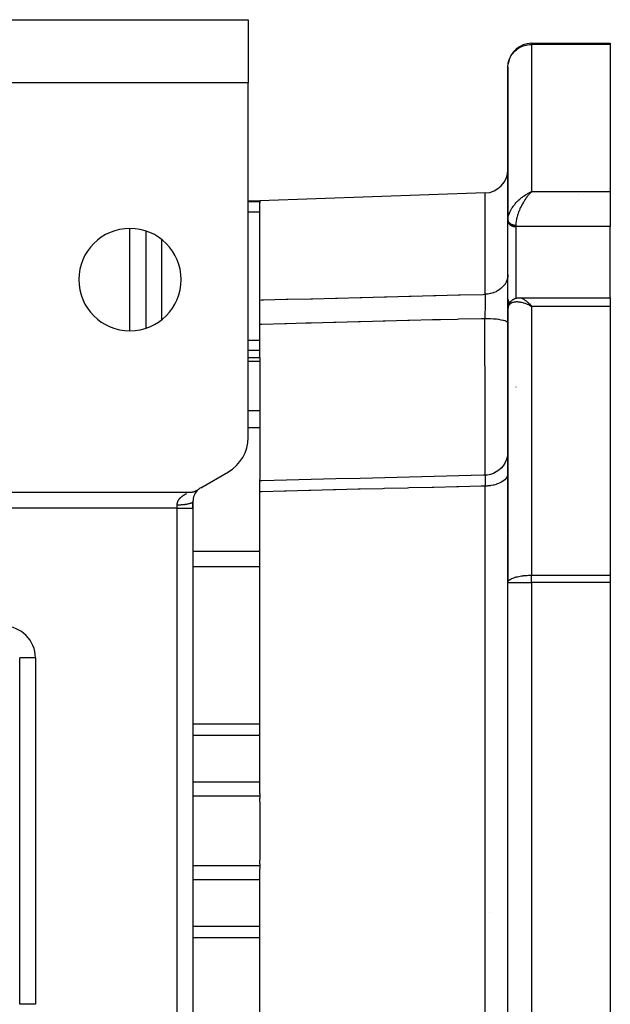
# Model space of a CAD drawing. Units: millimetres. Extents: x 24 to 1234, y -666 to 273.
# Drawn here: x 504 to 579, y 148 to 273 of the extents above; entities that cross this region are included whole.
import ezdxf

# ---------------------------------------------------------------- set-up
doc = ezdxf.new("R2010")
doc.units = ezdxf.units.MM
doc.linetypes.add('DASHED', pattern=[9.652, 8.128, -1.524])
doc.layers.add('nevidi', color=4, linetype='DASHED')

msp = doc.modelspace()

# ---------------------------------------------------------------- linework, layer by layer
at = {"color": 2}
for p, q in [((498, 273), (533, 273)), ((533, 273), (533, 265)), ((569, 270), (579, 270)), ((569, 270), (579, 270)), ((569, 270), (569, 270)), ((579, 270), (579, 269.85)), ((579, 269.85), (579, 251.17)), ((566, 267), (566, 247.56)), ((566, 247.56), (566, 267)), ((533, 265), (498, 265)), ((533, 219.93), (533, 265)), ((563.1, 251), (534.5, 250)), ((568.74, 251.05), (569, 251.17)), ((568.74, 251.05), (569, 251.17)), ((568.75, 251.04), (569, 251.17)), ((568.75, 251.04), (569, 251.17)), ((568.75, 251.04), (569, 251.17)), ((568.75, 251.04), (569, 251.17)), ((568.76, 251.03), (569, 251.17)), ((568.76, 251.04), (569, 251.17)), ((568.76, 251.04), (569, 251.17)), ((568.76, 251.04), (569, 251.17)), ((568.77, 251.03), (569, 251.17)), ((568.77, 251.03), (569, 251.17)), ((568.77, 251.03), (569, 251.17)), ((568.77, 251.03), (569, 251.17)), ((568.78, 251.02), (569, 251.17)), ((568.78, 251.02), (569, 251.17)), ((568.78, 251.03), (569, 251.17)), ((568.78, 251.03), (569, 251.17)), ((568.79, 251.02), (569, 251.17)), ((568.79, 251.02), (569, 251.17)), ((568.79, 251.02), (569, 251.17)), ((568.79, 251.02), (569, 251.17)), ((568.8, 251.01), (569, 251.17)), ((568.8, 251.01), (569, 251.17)), ((568.8, 251.01), (569, 251.17)), ((568.8, 251.01), (569, 251.17)), ((568.8, 251.01), (569, 251.17)), ((568.81, 251), (569, 251.17)), ((568.81, 251), (569, 251.17)), ((568.81, 251.01), (569, 251.17)), ((568.81, 251.01), (569, 251.17)), ((568.82, 251), (569, 251.17)), ((568.82, 251), (569, 251.17)), ((568.82, 251), (569, 251.17)), ((568.82, 251), (568.93, 251.1)), ((568.91, 251.08), (568.83, 250.99)), ((568.83, 250.99), (568.9, 251.06)), ((569, 251.17), (568.93, 251.1)), ((579, 251.17), (579, 246.73)), ((533, 250), (534.5, 250)), ((533, 250), (534.5, 250)), ((534.5, 250), (534.5, 249.88)), ((534.5, 249.88), (534.5, 249.75)), ((534.5, 237.41), (534.5, 249.75)), ((566, 247.56), (566, 247.62)), ((566, 247.55), (566, 247.61)), ((566, 247.56), (566, 247.43)), ((566, 247.43), (566, 247.56)), ((566, 247.56), (566, 247.55)), ((566, 247.43), (566, 247.4)), ((566, 237.5), (566, 247.4)), ((579, 237.71), (579, 246.73)), ((520, 246.18), (520, 233.82)), ((520, 239.58), (520, 239.58)), ((566, 236.24), (566, 237.53)), ((566, 237.53), (566, 236.24)), ((566, 237.53), (566, 237.5)), ((567.45, 237.71), (567.46, 237.71)), ((567.46, 237.71), (579, 237.71)), ((567.46, 237.71), (579, 237.71)), ((579, 237.71), (579, 236.61)), ((534.5, 234.32), (534.5, 237.41)), ((566, 236.3), (566, 236.33)), ((568.74, 236.74), (568.82, 236.7)), ((568.74, 236.74), (569, 236.61)), ((568.75, 236.75), (569, 236.61)), ((568.75, 236.75), (569, 236.61)), ((568.75, 236.74), (569, 236.61)), ((568.75, 236.74), (569, 236.61)), ((568.76, 236.76), (569, 236.61)), ((568.76, 236.75), (569, 236.61)), ((568.76, 236.75), (569, 236.61)), ((568.76, 236.75), (569, 236.61)), ((568.77, 236.76), (569, 236.61)), ((568.77, 236.76), (569, 236.61)), ((568.77, 236.76), (569, 236.61)), ((568.77, 236.76), (569, 236.61)), ((568.78, 236.77), (569, 236.61)), ((568.78, 236.77), (569, 236.61)), ((568.78, 236.77), (569, 236.61)), ((568.78, 236.77), (569, 236.61)), ((568.79, 236.78), (569, 236.61)), ((568.79, 236.78), (569, 236.61)), ((568.79, 236.78), (569, 236.61)), ((568.79, 236.77), (569, 236.61)), ((568.8, 236.79), (569, 236.61)), ((568.8, 236.79), (569, 236.61)), ((568.8, 236.78), (569, 236.61)), ((568.8, 236.78), (569, 236.61)), ((568.8, 236.78), (569, 236.61)), ((568.81, 236.79), (569, 236.61)), ((568.81, 236.79), (569, 236.61)), ((568.81, 236.79), (569, 236.61)), ((568.81, 236.79), (569, 236.61)), ((568.82, 236.8), (569, 236.61)), ((568.82, 236.8), (569, 236.61)), ((568.82, 236.8), (569, 236.61)), ((568.82, 236.8), (569, 236.61)), ((568.83, 236.8), (569, 236.61)), ((579, 236.61), (579, 202.47)), ((566, 236.24), (566, 201.54)), ((566, 201.54), (566, 236.24)), ((534.5, 230.12), (534.5, 234.32)), ((533, 230.12), (534.5, 230.12)), ((533, 230.12), (534.5, 230.12)), ((534.5, 230.12), (534.5, 229.61)), ((534.5, 229.61), (534.5, 223.35)), ((534.5, 223.35), (534.5, 221.17)), ((534.5, 221.17), (534.5, 214.64)), ((527, 213.58), (530.5, 215.6)), ((534.5, 214.45), (534.5, 214.64)), ((534.5, 213.07), (534.5, 214.45)), ((500, 213), (525.54, 213)), ((526.71, 213.37), (526.7, 213.37)), ((534.5, 174.78), (534.5, 213.07)), ((526, 211.85), (526, 211)), ((526, 211), (526, 211.85)), ((526, 211), (526, 129)), ((526, 211), (526, 129)), ((566, 201.54), (566, 201.58)), ((566, 138.46), (566, 201.54)), ((566, 138.46), (566, 201.54)), ((566, 201.54), (566, 201.54)), ((579, 202.47), (579, 201.54)), ((579, 201.54), (579, 138.46)), ((504, 148), (504, 192)), ((504, 148), (504, 192)), ((504, 192), (504, 192)), ((534.5, 174.78), (534.5, 174.42)), ((534.5, 174.42), (534.5, 174.18)), ((534.5, 173.71), (534.5, 174.18)), ((534.5, 173.71), (534.5, 166.29)), ((534.5, 165.82), (534.5, 166.29)), ((534.5, 165.82), (534.5, 165.58)), ((534.5, 165.58), (534.5, 165.22)), ((534.5, 126.93), (534.5, 165.22))]:
    msp.add_line(p, q, dxfattribs=at)
for points in [[(566, 267), (566, 267.14), (566.02, 267.32)], [(566.27, 237.12), (566.29, 237.15), (566.31, 237.18), (566.33, 237.2), (566.36, 237.23), (566.38, 237.26), (566.49, 237.36), (566.52, 237.38), (566.54, 237.41), (566.57, 237.43), (566.6, 237.45), (566.63, 237.47), (566.66, 237.49), (566.78, 237.55), (566.81, 237.57), (566.84, 237.58), (566.87, 237.6), (566.9, 237.61), (566.93, 237.62), (567.09, 237.66), (567.12, 237.67), (567.15, 237.68), (567.18, 237.68), (567.21, 237.69), (567.24, 237.69), (567.39, 237.7), (567.41, 237.71), (567.44, 237.71), (567.45, 237.71)], [(566.03, 236.55), (566.03, 236.58), (566.04, 236.62), (566.05, 236.65), (566.1, 236.81), (566.12, 236.85), (566.13, 236.88), (566.15, 236.92), (566.16, 236.95), (566.18, 236.98)], [(566.16, 236.95), (566.25, 237.08), (566.27, 237.12)], [(566, 218.17), (565.98, 217.84), (565.91, 217.45), (565.79, 217.07), (565.62, 216.71), (565.41, 216.37), (565.15, 216.07), (564.85, 215.8), (564.52, 215.58), (564.17, 215.4), (563.79, 215.27), (563.4, 215.19), (563.07, 215.17)], [(563.07, 215.16), (562.88, 215.16), (559.76, 215.08), (556.63, 215), (553.5, 214.93), (550.38, 214.85), (547.25, 214.77), (544.13, 214.69), (541, 214.61), (537.87, 214.54), (534.75, 214.46), (534.5, 214.45)], [(563.07, 215.16), (563.07, 215.17), (563.07, 215.17)], [(525.54, 213), (525.57, 213), (525.62, 213), (525.68, 213), (525.72, 213.01), (525.78, 213.01), (525.83, 213.02), (525.89, 213.03), (525.93, 213.04), (525.99, 213.05), (526.04, 213.06), (526.1, 213.08), (526.14, 213.09), (526.2, 213.11), (526.24, 213.13), (526.3, 213.15), (526.34, 213.17), (526.39, 213.19), (526.44, 213.21), (526.49, 213.24), (526.53, 213.26), (526.58, 213.29), (526.62, 213.32), (526.67, 213.35), (526.71, 213.38), (526.76, 213.41), (526.77, 213.42)]]:
    msp.add_lwpolyline(points, dxfattribs=at)
for centre, radius, start, end in [((569, 267), 3, 90, 172.0519), ((563, 254), 3, 272, 360), ((518, 240), 6.5, 0, 180), ((518, 240), 6.5, 180, 360), ((528, 219.93), 5, 300, 360), ((528, 211.85), 2, 137.0468, 180.0001), ((528, 211.85), 2, 134.2767, 136.5879), ((528, 211.85), 2, 133.0975, 133.7436), ((528, 211.85), 2, 131.6991, 132.267), ((528, 211.85), 2, 131.2719, 131.3817), ((528, 211.85), 2, 120, 127.9381), ((569, 201.54), 3, 179.2485, 180)]:
    msp.add_arc(centre, radius, start, end, dxfattribs=at)
at = {"layer": 'nevidi', "color": 7, "linetype": 'Continuous'}
for p, q in [((569, 269.85), (569, 270)), ((569, 269.85), (569, 251.17)), ((579, 269.85), (569, 269.85)), ((563.1, 238.14), (563.1, 251)), ((568.93, 251.1), (568.91, 251.08)), ((569, 251.17), (579, 251.17)), ((575, 250.8), (575, 250.8)), ((534.5, 249.88), (533, 249.88)), ((534.5, 248.56), (533, 248.56)), ((566, 247.55), (566, 247.53)), ((566, 247.52), (566.01, 247.5)), ((518, 233.51), (518, 246.49)), ((567, 246.92), (567, 246.73)), ((567, 246.73), (567, 237.64)), ((579, 246.73), (567, 246.73)), ((522, 245.11), (522, 234.89)), ((565.9, 243.07), (565.97, 243.07)), ((566, 243.07), (566, 243.07)), ((566, 242.34), (566, 242.34)), ((566.34, 237), (566.34, 237)), ((568.75, 236.82), (568.75, 236.82)), ((568.78, 236.82), (568.79, 236.82)), ((568.79, 236.82), (568.8, 236.82)), ((569, 236.61), (569, 202.47)), ((579, 236.61), (569, 236.61)), ((534.5, 232.28), (533, 232.28)), ((534.5, 231.01), (533, 231.01)), ((534.5, 229.61), (533, 229.61)), ((567, 226.37), (567, 226.36)), ((534.5, 223.35), (533, 223.35)), ((534.5, 221.17), (533, 221.17)), ((563.07, 215.17), (563.08, 215.17)), ((563.09, 215.17), (563.09, 215.17)), ((563.1, 126.21), (563.1, 213.79)), ((524, 211), (524, 211.42)), ((524, 211), (500, 211)), ((524, 129), (524, 211)), ((524, 211), (526, 211)), ((566.1, 208.19), (566.1, 208.19)), ((534.5, 205.47), (526, 205.47)), ((534.5, 203.55), (526, 203.55)), ((566, 201.54), (569, 201.54)), ((569, 201.54), (569, 202.47)), ((569, 202.47), (579, 202.47)), ((569, 201.54), (569, 138.46)), ((579, 201.54), (569, 201.54)), ((506, 192), (504, 192)), ((506, 192), (506, 148)), ((534.5, 183.57), (526, 183.57)), ((534.5, 182.12), (526, 182.12)), ((534.5, 176.19), (526, 176.19)), ((534.5, 174.42), (526, 174.42)), ((534.5, 165.58), (526, 165.58)), ((534.5, 163.81), (526, 163.81)), ((563.67, 159.65), (563.67, 159.65)), ((534.5, 157.88), (526, 157.88)), ((534.5, 156.43), (526, 156.43)), ((506, 148), (504.02, 148))]:
    msp.add_line(p, q, dxfattribs=at)
for points in [[(566.02, 267.32), (566.03, 267.38), (566.05, 267.54), (566.11, 267.76), (566.16, 267.93), (566.24, 268.12), (566.32, 268.29), (566.41, 268.44), (566.42, 268.46), (566.54, 268.63), (566.65, 268.77), (566.79, 268.93), (566.92, 269.06), (567.08, 269.19), (567.23, 269.3), (567.4, 269.42), (567.57, 269.51), (567.64, 269.55), (567.75, 269.59), (567.94, 269.67), (568.11, 269.72), (568.32, 269.78), (568.49, 269.81), (568.72, 269.84), (568.87, 269.85), (569, 269.85)], [(566.04, 247.94), (566.07, 248.08), (566.09, 248.17), (566.11, 248.22), (566.14, 248.32), (566.18, 248.42), (566.24, 248.57), (566.24, 248.57), (566.29, 248.67), (566.36, 248.82), (566.42, 248.91), (566.42, 248.92), (566.51, 249.07), (566.57, 249.16), (566.65, 249.28), (566.68, 249.31), (566.74, 249.4), (566.86, 249.55), (566.92, 249.62), (566.93, 249.64), (567.06, 249.78), (567.14, 249.86), (567.23, 249.96), (567.28, 250), (567.36, 250.08), (567.5, 250.21), (567.57, 250.27), (567.59, 250.28), (567.74, 250.41), (567.83, 250.48), (567.94, 250.56), (567.98, 250.59), (568.07, 250.65), (568.23, 250.76), (568.32, 250.81), (568.33, 250.82), (568.48, 250.91), (568.58, 250.96), (568.72, 251.04), (568.74, 251.05), (568.84, 251.1), (569, 251.17)], [(568.83, 250.99), (568.76, 250.92), (568.66, 250.8), (568.65, 250.8), (568.59, 250.73), (568.49, 250.6), (568.42, 250.51), (568.4, 250.48), (568.32, 250.37), (568.26, 250.29), (568.16, 250.14), (568.16, 250.14), (568.1, 250.05), (568, 249.89), (567.94, 249.8), (567.93, 249.77), (567.85, 249.64), (567.8, 249.54), (567.72, 249.39), (567.71, 249.37), (567.66, 249.27), (567.57, 249.1), (567.53, 249), (567.53, 248.99), (567.45, 248.82), (567.41, 248.71), (567.36, 248.6), (567.34, 248.54), (567.3, 248.43), (567.24, 248.26), (567.23, 248.21), (567.21, 248.15), (567.16, 247.98), (567.13, 247.88), (567.12, 247.83), (567.09, 247.72), (567.07, 247.62), (567.05, 247.47), (567.05, 247.46), (567.03, 247.36), (567.01, 247.21), (567.01, 247.13), (567.01, 247.12), (567, 246.98), (567, 246.92)], [(566, 247.62), (566.01, 247.71), (566.02, 247.82)], [(566, 247.4), (566.01, 247.34), (566.02, 247.31), (566.04, 247.25), (566.05, 247.21), (566.08, 247.16), (566.1, 247.13), (566.14, 247.07), (566.17, 247.04), (566.22, 246.99), (566.25, 246.97), (566.31, 246.92), (566.34, 246.9), (566.41, 246.86), (566.45, 246.84), (566.52, 246.81), (566.57, 246.8), (566.65, 246.77), (566.69, 246.76), (566.77, 246.75), (566.82, 246.74), (566.91, 246.73), (566.95, 246.73), (567, 246.73)], [(566.01, 247.49), (566.01, 247.48), (566.01, 247.47), (566.01, 247.46), (566.02, 247.44), (566.02, 247.43), (566.03, 247.41), (566.03, 247.41), (566.04, 247.39), (566.04, 247.39), (566.04, 247.38), (566.05, 247.36), (566.06, 247.35), (566.07, 247.33), (566.07, 247.33), (566.08, 247.31), (566.08, 247.31), (566.09, 247.3), (566.1, 247.28), (566.11, 247.28), (566.12, 247.26), (566.13, 247.25), (566.14, 247.24), (566.14, 247.23), (566.15, 247.23), (566.17, 247.21), (566.17, 247.2), (566.19, 247.19), (566.2, 247.18), (566.22, 247.17), (566.22, 247.16), (566.23, 247.16), (566.25, 247.14), (566.26, 247.14), (566.28, 247.12), (566.29, 247.12), (566.31, 247.1), (566.31, 247.1), (566.32, 247.1), (566.34, 247.08), (566.35, 247.08), (566.37, 247.06), (566.38, 247.06), (566.41, 247.05), (566.41, 247.05), (566.42, 247.04), (566.45, 247.03), (566.45, 247.03), (566.48, 247.02), (566.49, 247.01), (566.52, 247), (566.52, 247), (566.53, 247), (566.56, 246.99), (566.57, 246.99), (566.6, 246.98), (566.61, 246.97), (566.64, 246.97), (566.65, 246.96), (566.65, 246.96), (566.68, 246.96), (566.69, 246.95), (566.72, 246.95), (566.73, 246.95), (566.77, 246.94), (566.77, 246.94), (566.78, 246.94), (566.81, 246.93), (566.82, 246.93), (566.85, 246.93), (566.86, 246.93), (566.9, 246.93), (566.91, 246.93), (566.91, 246.93), (566.94, 246.92), (566.95, 246.92), (566.98, 246.92), (566.99, 246.92), (567, 246.92)], [(566, 240.66), (565.98, 240.39), (565.98, 240.38), (565.97, 240.33), (565.91, 240.06), (565.91, 240.06), (565.9, 240.01), (565.79, 239.75), (565.79, 239.74), (565.77, 239.69), (565.63, 239.44), (565.62, 239.44), (565.59, 239.4), (565.41, 239.16), (565.41, 239.16), (565.37, 239.12), (565.16, 238.91), (565.15, 238.91), (565.11, 238.87), (564.87, 238.69), (564.86, 238.68), (564.82, 238.65), (564.54, 238.5), (564.53, 238.49), (564.49, 238.47), (564.19, 238.35), (564.18, 238.34), (564.13, 238.33), (563.82, 238.23), (563.81, 238.23), (563.76, 238.22), (563.43, 238.17), (563.42, 238.16), (563.37, 238.16), (563.1, 238.14)], [(534.5, 237.41), (534.71, 237.42), (534.95, 237.43), (537.84, 237.5), (538.07, 237.51), (540.97, 237.58), (541.2, 237.58), (544.09, 237.66), (544.32, 237.66), (547.22, 237.74), (547.45, 237.74), (550.34, 237.82), (550.58, 237.82), (553.47, 237.9), (553.7, 237.9), (556.6, 237.98), (556.83, 237.98), (559.72, 238.06), (559.95, 238.06), (562.85, 238.13), (563.08, 238.14), (563.1, 238.14)], [(563.1, 238.14), (563.1, 238.13), (563.11, 238.06), (563.11, 238.04), (563.11, 237.95), (563.11, 237.93), (563.11, 237.91), (563.11, 237.89), (563.11, 237.84), (563.11, 237.81), (563.11, 237.71), (563.11, 237.69), (563.11, 237.64), (563.11, 237.62), (563.11, 237.58), (563.11, 237.56), (563.11, 237.44), (563.11, 237.41), (563.1, 237.34), (563.1, 237.31), (563.1, 237.29), (563.1, 237.27), (563.1, 237.14), (563.1, 237.12), (563.1, 237), (563.1, 236.99), (563.1, 236.97), (563.1, 236.96), (563.1, 236.83), (563.1, 236.8), (563.1, 236.66), (563.1, 236.64), (563.1, 236.63), (563.1, 236.61), (563.09, 236.49), (563.09, 236.46), (563.09, 236.32), (563.09, 236.28), (563.09, 236.27), (563.09, 236.24), (563.09, 236.14), (563.09, 236.11), (563.08, 235.96), (563.08, 235.93), (563.08, 235.88), (563.08, 235.85), (563.08, 235.79), (563.08, 235.75), (563.07, 235.61), (563.07, 235.57), (563.07, 235.48), (563.07, 235.46), (563.07, 235.43), (563.07, 235.39), (563.06, 235.25), (563.06, 235.22), (563.06, 235.09), (563.06, 235.07), (563.06, 235.07), (563.06, 235.04)], [(567.46, 237.71), (567.5, 237.71), (567.57, 237.7), (567.62, 237.69), (567.64, 237.68), (567.71, 237.66), (567.76, 237.64), (567.85, 237.6), (567.85, 237.6), (567.91, 237.57), (568, 237.52), (568.06, 237.48), (568.07, 237.47), (568.16, 237.41), (568.22, 237.37), (568.31, 237.3), (568.32, 237.29), (568.38, 237.24), (568.49, 237.14), (568.55, 237.08), (568.56, 237.07), (568.66, 236.98), (568.72, 236.92), (568.82, 236.81), (568.83, 236.8), (568.89, 236.73), (569, 236.61)], [(566, 237.5), (566.01, 237.43), (566.02, 237.4), (566.04, 237.34), (566.05, 237.31), (566.08, 237.25), (566.1, 237.22), (566.14, 237.17), (566.17, 237.14), (566.22, 237.09), (566.24, 237.07)], [(569, 236.61), (568.9, 236.66), (568.74, 236.74), (568.72, 236.75), (568.64, 236.78), (568.48, 236.85), (568.39, 236.89), (568.32, 236.92), (568.23, 236.95), (568.14, 236.98), (567.98, 237.03), (567.94, 237.04), (567.89, 237.06), (567.74, 237.09), (567.65, 237.11), (567.57, 237.13), (567.5, 237.14), (567.42, 237.15), (567.28, 237.16), (567.23, 237.17), (567.19, 237.17), (567.06, 237.17), (566.98, 237.16), (566.92, 237.16), (566.86, 237.15), (566.79, 237.14), (566.68, 237.11), (566.65, 237.11), (566.61, 237.1), (566.51, 237.06), (566.45, 237.03), (566.42, 237.01), (566.36, 236.98), (566.31, 236.94), (566.24, 236.88), (566.24, 236.88), (566.2, 236.83), (566.14, 236.76), (566.11, 236.7), (566.11, 236.7), (566.07, 236.62), (566.05, 236.56), (566.03, 236.48), (566.02, 236.46), (566.01, 236.4), (566, 236.29), (566, 236.24)], [(563.06, 235.04), (562.89, 235.04), (562.66, 235.03), (559.77, 234.96), (559.54, 234.95), (557.42, 234.9), (556.64, 234.88), (556.41, 234.88), (553.52, 234.8), (553.28, 234.8), (550.39, 234.72), (550.16, 234.72), (548.79, 234.68), (547.26, 234.64), (547.03, 234.64), (544.14, 234.56), (543.91, 234.56), (541.01, 234.48), (540.78, 234.48), (540.35, 234.47), (537.89, 234.4), (537.65, 234.4), (534.76, 234.32), (534.53, 234.32), (534.5, 234.32)], [(563.09, 215.17), (563.09, 215.22), (563.09, 215.26), (563.09, 215.29), (563.09, 215.35), (563.09, 215.69), (563.09, 215.79), (563.1, 215.93), (563.1, 216.07), (563.1, 216.33), (563.1, 216.46), (563.1, 216.91), (563.1, 217.11), (563.1, 217.13), (563.1, 217.29), (563.1, 218.08), (563.1, 218.2), (563.1, 218.26), (563.1, 218.45), (563.1, 219.17), (563.1, 219.38), (563.1, 219.78), (563.1, 220.07), (563.1, 220.4), (563.1, 220.63), (563.1, 221.6), (563.1, 221.75), (563.1, 221.92), (563.1, 222.01), (563.1, 223.21), (563.1, 223.48), (563.1, 223.59), (563.1, 223.94), (563.1, 224.75), (563.1, 225.03), (563.1, 225.71), (563.09, 226.07), (563.09, 226.36), (563.09, 226.65), (563.09, 227.88), (563.09, 228.04), (563.09, 228.24), (563.09, 228.34), (563.08, 229.75), (563.08, 230.03), (563.08, 230.05), (563.08, 230.39), (563.08, 231.47), (563.07, 231.78), (563.07, 232.12), (563.07, 232.47), (563.07, 233.21), (563.07, 233.52), (563.06, 234.1), (563.06, 234.43), (563.06, 234.93), (563.06, 235.04)], [(566, 234.47), (565.98, 234.53), (565.98, 234.53), (565.98, 234.53), (565.92, 234.6), (565.91, 234.61), (565.91, 234.61), (565.8, 234.68), (565.79, 234.68), (565.79, 234.68), (565.63, 234.75), (565.62, 234.75), (565.62, 234.75), (565.42, 234.81), (565.41, 234.81), (565.4, 234.81), (565.16, 234.87), (565.15, 234.87), (565.14, 234.87), (564.86, 234.92), (564.85, 234.92), (564.84, 234.92), (564.54, 234.96), (564.52, 234.97), (564.51, 234.97), (564.18, 235), (564.16, 235), (564.16, 235), (563.8, 235.02), (563.79, 235.02), (563.78, 235.02), (563.41, 235.04), (563.39, 235.04), (563.39, 235.04), (563.06, 235.04)], [(563.08, 215.16), (563.08, 215.16), (563.08, 215.16), (563.08, 215.15), (563.08, 215.15), (563.09, 215.13), (563.09, 215.13), (563.09, 215.11), (563.09, 215.1), (563.09, 215.1), (563.09, 215.09), (563.09, 215.06), (563.09, 215.05), (563.1, 215.01), (563.1, 215), (563.1, 215), (563.1, 214.99), (563.1, 214.94), (563.1, 214.93), (563.1, 214.87), (563.1, 214.86), (563.1, 214.85), (563.1, 214.84), (563.1, 214.78), (563.1, 214.77), (563.1, 214.69), (563.1, 214.67), (563.1, 214.66), (563.1, 214.65), (563.11, 214.59), (563.11, 214.57), (563.11, 214.48), (563.11, 214.46), (563.11, 214.43), (563.11, 214.41), (563.11, 214.36), (563.11, 214.34), (563.11, 214.23), (563.11, 214.21), (563.11, 214.15), (563.11, 214.13), (563.11, 214.1), (563.11, 214.08), (563.11, 213.96), (563.11, 213.93), (563.11, 213.84), (563.1, 213.82), (563.1, 213.81), (563.1, 213.79)], [(566, 215.41), (565.98, 215.24), (565.98, 215.24), (565.97, 215.2), (565.92, 215.03), (565.91, 215.03), (565.9, 214.99), (565.8, 214.83), (565.79, 214.82), (565.77, 214.79), (565.63, 214.63), (565.63, 214.63), (565.59, 214.6), (565.42, 214.45), (565.41, 214.45), (565.37, 214.42), (565.16, 214.29), (565.16, 214.28), (565.11, 214.26), (564.87, 214.14), (564.87, 214.14), (564.82, 214.12), (564.55, 214.02), (564.54, 214.02), (564.49, 214), (564.2, 213.92), (564.19, 213.92), (564.13, 213.91), (563.82, 213.85), (563.82, 213.85), (563.76, 213.84), (563.44, 213.81), (563.43, 213.81), (563.37, 213.8), (563.1, 213.79)], [(563.1, 213.79), (562.85, 213.78), (562.62, 213.78), (559.72, 213.71), (559.49, 213.7), (556.6, 213.63), (556.36, 213.62), (553.47, 213.55), (553.24, 213.54), (550.34, 213.47), (550.11, 213.46), (547.22, 213.39), (546.99, 213.39), (544.09, 213.31), (543.86, 213.31), (540.97, 213.24), (540.73, 213.23), (537.84, 213.16), (537.61, 213.15), (534.71, 213.08), (534.5, 213.07)], [(524, 211.42), (524, 211.43), (524, 211.45), (524, 211.45), (524, 211.5), (524, 211.51), (524.01, 211.56), (524.01, 211.58), (524.02, 211.62), (524.02, 211.64), (524.03, 211.68), (524.04, 211.7), (524.04, 211.71), (524.05, 211.74), (524.06, 211.76), (524.07, 211.8), (524.08, 211.81), (524.09, 211.85), (524.1, 211.86), (524.12, 211.9), (524.12, 211.91), (524.14, 211.95), (524.14, 211.95), (524.15, 211.96), (524.17, 212), (524.17, 212.01), (524.19, 212.04), (524.2, 212.05), (524.22, 212.08), (524.23, 212.09), (524.25, 212.12), (524.26, 212.13), (524.28, 212.16), (524.29, 212.17), (524.3, 212.18), (524.31, 212.2), (524.32, 212.21), (524.34, 212.23), (524.35, 212.24), (524.37, 212.27), (524.38, 212.28), (524.41, 212.3), (524.42, 212.31), (524.44, 212.33), (524.45, 212.34), (524.47, 212.37), (524.48, 212.37), (524.49, 212.39), (524.51, 212.4), (524.51, 212.4), (524.54, 212.43), (524.55, 212.43), (524.57, 212.45), (524.58, 212.46), (524.61, 212.48), (524.62, 212.49), (524.64, 212.51), (524.65, 212.51), (524.67, 212.53), (524.68, 212.54), (524.71, 212.56), (524.71, 212.56), (524.72, 212.57), (524.74, 212.58), (524.75, 212.59), (524.77, 212.6), (524.78, 212.61), (524.8, 212.62), (524.81, 212.63), (524.84, 212.65), (524.84, 212.65), (524.87, 212.67), (524.88, 212.67), (524.9, 212.69), (524.91, 212.69), (524.93, 212.71), (524.94, 212.71), (524.95, 212.72), (524.96, 212.72), (524.97, 212.73), (524.99, 212.74), (525, 212.75), (525.03, 212.76), (525.03, 212.76), (525.06, 212.78), (525.06, 212.78), (525.09, 212.79), (525.09, 212.8), (525.12, 212.81), (525.12, 212.81), (525.15, 212.82), (525.15, 212.83), (525.17, 212.84), (525.18, 212.84), (525.18, 212.84)], [(525.35, 212.92), (525.36, 212.92), (525.37, 212.93), (525.37, 212.93)], [(524, 211.42), (524.04, 211.42), (524.19, 211.42), (524.19, 211.42), (524.29, 211.43), (524.43, 211.43), (524.45, 211.43), (524.54, 211.44), (524.68, 211.45), (524.71, 211.45), (524.78, 211.46), (524.91, 211.47), (524.95, 211.47), (525, 211.48), (525.12, 211.5), (525.18, 211.5), (525.21, 211.51), (525.32, 211.53), (525.39, 211.54), (525.4, 211.54), (525.5, 211.57), (525.57, 211.58), (525.57, 211.58), (525.65, 211.61), (525.71, 211.63), (525.72, 211.63), (525.78, 211.65), (525.83, 211.67), (525.84, 211.68), (525.88, 211.7), (525.92, 211.72), (525.93, 211.73), (525.95, 211.75), (525.97, 211.78), (525.98, 211.79), (525.99, 211.81), (526, 211.83), (526, 211.85)], [(566, 201.58), (566.03, 201.67), (566.03, 201.68), (566.05, 201.71), (566.11, 201.79), (566.14, 201.83), (566.24, 201.91), (566.29, 201.94), (566.42, 202.02), (566.42, 202.02), (566.49, 202.05), (566.65, 202.12), (566.74, 202.16), (566.92, 202.21), (566.94, 202.22), (567.04, 202.25), (567.23, 202.29), (567.38, 202.32), (567.4, 202.33), (567.57, 202.36), (567.71, 202.38), (567.81, 202.4), (567.94, 202.41), (567.99, 202.42), (568.23, 202.44), (568.32, 202.45), (568.33, 202.45), (568.43, 202.45), (568.6, 202.46), (568.72, 202.47), (568.75, 202.47), (568.87, 202.47), (568.97, 202.47), (569, 202.47)]]:
    msp.add_lwpolyline(points, dxfattribs=at)
msp.add_arc((502, 192), 4, 0, 90, dxfattribs=at)

doc.saveas('drawing.dxf')
